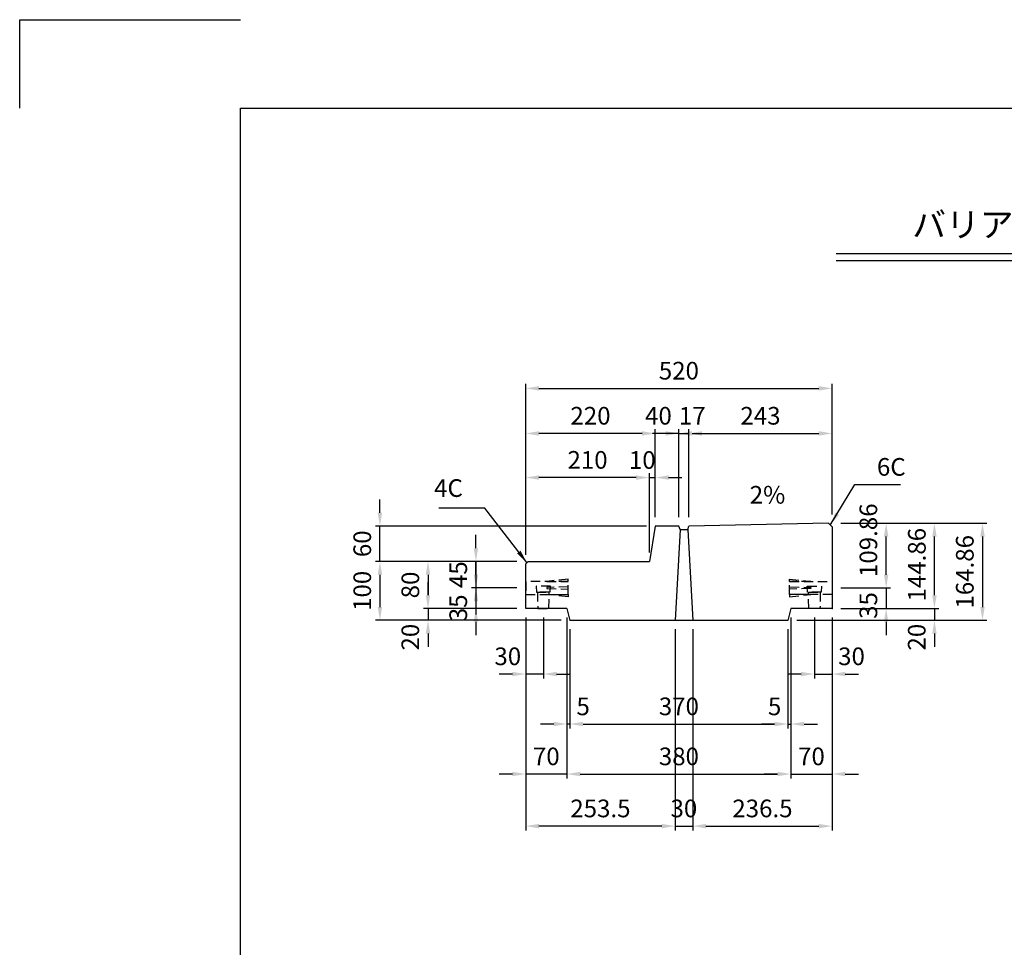
# Model space of a CAD drawing. Extents: x 0 to 4455, y 0 to 3150.
# Drawn here: x 0 to 1671, y 1575 to 3150 of the extents above; entities that cross this region are included whole.
import ezdxf
from ezdxf.enums import TextEntityAlignment as Align

# ---------------------------------------------------------------- set-up
doc = ezdxf.new("R2010")
doc.units = 0
doc.header["$LTSCALE"] = 0.5
doc.linetypes.add('HIDDEN2', pattern=[4.7625, 3.175, -1.5875])
doc.layers.get('0').update_dxf_attribs({"linetype": 'CONTINUOUS'})
doc.layers.get('DEFPOINTS').update_dxf_attribs({"linetype": 'CONTINUOUS'})
for name, color, linetype in [('OBJECT', 1, 'CONTINUOUS'), ('寸法引出', 2, 'CONTINUOUS'), ('枠', 3, 'CONTINUOUS')]:
    doc.layers.add(name, color=color, linetype=linetype)
doc.styles.add('SANWA', font='MSMINCHO.TTF')
doc.dimstyles.new('SANWA', dxfattribs={"dimtxt": 2.5, "dimasz": 2.5, "dimexe": 1, "dimexo": 1, "dimgap": 0, "dimtad": 1, "dimdec": 4, "dimdsep": 46, "dimtxsty": 'SANWA', "dimcen": 0, "dimclrd": 2, "dimclre": 2, "dimclrt": 2, "dimadec": 0, "dimazin": 0, "dimtfac": 1, "dimtdec": 4, "dimtix": 1, "dimtmove": 0, "dimatfit": 3, "dimfxl": 1, "dimtolj": 1, "dimtzin": 0, "dimarcsym": 0})

# ---------------------------------------------------------------- blocks, each defined once
blk = doc.blocks.new('*D23')
at = {"layer": 'DEFPOINTS', "color": 0, "ltscale": 15}
for p in [(933.8, 2130.2), (1303.8, 2130.2), (1303.8, 1954.1)]:
    blk.add_point(p, dxfattribs=at)
at = {"layer": '寸法引出', "lineweight": -2, "ltscale": 15}
for p, q in [((933.8, 2115.2), (933.8, 1946.6)), ((1303.8, 2115.2), (1303.8, 1946.6)), ((956.3, 1954.1), (1281.3, 1954.1))]:
    blk.add_line(p, q, dxfattribs=at)
at = {"layer": '寸法引出', "ltscale": 15}
for points in [[(956.3, 1957.9), (956.3, 1950.4), (933.8, 1954.1)], [(1281.3, 1957.9), (1281.3, 1950.4), (1303.8, 1954.1)]]:
    blk.add_solid(points, dxfattribs=at)
at = {"layer": '寸法引出', "ltscale": 15, "insert": (1118.8, 1984.1), "char_height": 30, "attachment_point": 5, "style": 'SANWA'}
blk.add_mtext('\\A1;370', dxfattribs=at)
blk = doc.blocks.new('*D24')
at = {"layer": 'DEFPOINTS', "color": 0, "ltscale": 15}
for p in [(928.8, 2150.2), (933.8, 2130.2), (928.8, 1954.1)]:
    blk.add_point(p, dxfattribs=at)
at = {"layer": '寸法引出', "lineweight": -2, "ltscale": 15}
for p, q in [((928.8, 2135.2), (928.8, 1946.6)), ((933.8, 2115.2), (933.8, 1946.6)), ((906.3, 1954.1), (883.8, 1954.1)), ((933.8, 1954.1), (928.8, 1954.1)), ((956.3, 1954.1), (978.8, 1954.1))]:
    blk.add_line(p, q, dxfattribs=at)
at = {"layer": '寸法引出', "ltscale": 15}
for points in [[(906.3, 1957.9), (906.3, 1950.4), (928.8, 1954.1)], [(956.3, 1957.9), (956.3, 1950.4), (933.8, 1954.1)]]:
    blk.add_solid(points, dxfattribs=at)
at = {"layer": '寸法引出', "ltscale": 15, "insert": (956.3, 1984.1), "char_height": 30, "attachment_point": 5, "style": 'SANWA'}
blk.add_mtext('\\A1;5', dxfattribs=at)
blk = doc.blocks.new('*D25')
at = {"layer": 'DEFPOINTS', "color": 0, "ltscale": 15}
for p in [(858.8, 2150.2), (888.8, 2150.2), (858.8, 2039)]:
    blk.add_point(p, dxfattribs=at)
at = {"layer": '寸法引出', "lineweight": -2, "ltscale": 15}
for p, q in [((858.8, 2135.2), (858.8, 2031.5)), ((888.8, 2135.2), (888.8, 2031.5)), ((836.3, 2039), (813.8, 2039)), ((888.8, 2039), (858.8, 2039)), ((911.3, 2039), (933.8, 2039))]:
    blk.add_line(p, q, dxfattribs=at)
at = {"layer": '寸法引出', "ltscale": 15}
for points in [[(836.3, 2042.7), (836.3, 2035.2), (858.8, 2039)], [(911.3, 2042.7), (911.3, 2035.2), (888.8, 2039)]]:
    blk.add_solid(points, dxfattribs=at)
at = {"layer": '寸法引出', "ltscale": 15, "insert": (828.4, 2069.1), "char_height": 30, "attachment_point": 5, "style": 'SANWA'}
blk.add_mtext('\\A1;30', dxfattribs=at)
blk = doc.blocks.new('*D26')
at = {"layer": 'DEFPOINTS', "color": 0, "ltscale": 15}
for p in [(1308.8, 2150.2), (1303.8, 2130.2), (1308.8, 1954.1)]:
    blk.add_point(p, dxfattribs=at)
at = {"layer": '寸法引出', "lineweight": -2, "ltscale": 15}
for p, q in [((1308.8, 2135.2), (1308.8, 1946.6)), ((1303.8, 2115.2), (1303.8, 1946.6)), ((1281.3, 1954.1), (1258.8, 1954.1)), ((1303.8, 1954.1), (1308.8, 1954.1)), ((1331.3, 1954.1), (1353.8, 1954.1))]:
    blk.add_line(p, q, dxfattribs=at)
at = {"layer": '寸法引出', "ltscale": 15}
for points in [[(1281.3, 1957.9), (1281.3, 1950.4), (1303.8, 1954.1)], [(1331.3, 1957.9), (1331.3, 1950.4), (1308.8, 1954.1)]]:
    blk.add_solid(points, dxfattribs=at)
at = {"layer": '寸法引出', "ltscale": 15, "insert": (1281.3, 1984.1), "char_height": 30, "attachment_point": 5, "style": 'SANWA'}
blk.add_mtext('\\A1;5', dxfattribs=at)
blk = doc.blocks.new('*D27')
at = {"layer": 'DEFPOINTS', "color": 0, "ltscale": 15}
for p in [(1348.8, 2150.2), (1378.8, 2150.2), (1378.8, 2039)]:
    blk.add_point(p, dxfattribs=at)
at = {"layer": '寸法引出', "lineweight": -2, "ltscale": 15}
for p, q in [((1348.8, 2135.2), (1348.8, 2031.5)), ((1378.8, 2135.2), (1378.8, 2031.5)), ((1326.3, 2039), (1303.8, 2039)), ((1348.8, 2039), (1378.8, 2039)), ((1401.3, 2039), (1423.8, 2039))]:
    blk.add_line(p, q, dxfattribs=at)
at = {"layer": '寸法引出', "ltscale": 15}
for points in [[(1326.3, 2042.7), (1326.3, 2035.2), (1348.8, 2039)], [(1401.3, 2042.7), (1401.3, 2035.2), (1378.8, 2039)]]:
    blk.add_solid(points, dxfattribs=at)
at = {"layer": '寸法引出', "ltscale": 15, "insert": (1411.8, 2069.1), "char_height": 30, "attachment_point": 5, "style": 'SANWA'}
blk.add_mtext('\\A1;30', dxfattribs=at)
blk = doc.blocks.new('*D28')
at = {"layer": 'DEFPOINTS', "color": 0, "ltscale": 15}
for p in [(928.8, 2150.2), (1308.8, 2150.2), (1308.8, 1869.2)]:
    blk.add_point(p, dxfattribs=at)
at = {"layer": '寸法引出', "lineweight": -2, "ltscale": 15}
for p, q in [((928.8, 2135.2), (928.8, 1861.7)), ((1308.8, 2135.2), (1308.8, 1861.7)), ((951.3, 1869.2), (1286.3, 1869.2))]:
    blk.add_line(p, q, dxfattribs=at)
at = {"layer": '寸法引出', "ltscale": 15}
for points in [[(951.3, 1873), (951.3, 1865.5), (928.8, 1869.2)], [(1286.3, 1873), (1286.3, 1865.5), (1308.8, 1869.2)]]:
    blk.add_solid(points, dxfattribs=at)
at = {"layer": '寸法引出', "ltscale": 15, "insert": (1118.8, 1899.2), "char_height": 30, "attachment_point": 5, "style": 'SANWA'}
blk.add_mtext('\\A1;380', dxfattribs=at)
blk = doc.blocks.new('*D29')
at = {"layer": 'DEFPOINTS', "color": 0, "ltscale": 15}
for p in [(1308.8, 2150.2), (1378.8, 2150.2), (1378.8, 1869.2)]:
    blk.add_point(p, dxfattribs=at)
at = {"layer": '寸法引出', "lineweight": -2, "ltscale": 15}
for p, q in [((1308.8, 2135.2), (1308.8, 1861.7)), ((1378.8, 2135.2), (1378.8, 1861.7)), ((1286.3, 1869.2), (1263.8, 1869.2)), ((1308.8, 1869.2), (1378.8, 1869.2)), ((1401.3, 1869.2), (1423.8, 1869.2))]:
    blk.add_line(p, q, dxfattribs=at)
at = {"layer": '寸法引出', "ltscale": 15}
for points in [[(1286.3, 1873), (1286.3, 1865.5), (1308.8, 1869.2)], [(1401.3, 1873), (1401.3, 1865.5), (1378.8, 1869.2)]]:
    blk.add_solid(points, dxfattribs=at)
at = {"layer": '寸法引出', "ltscale": 15, "insert": (1343.8, 1899.2), "char_height": 30, "attachment_point": 5, "style": 'SANWA'}
blk.add_mtext('\\A1;70', dxfattribs=at)
blk = doc.blocks.new('*D30')
at = {"layer": 'DEFPOINTS', "color": 0, "ltscale": 15}
for p in [(858.8, 2150.2), (928.8, 2150.2), (858.8, 1869.2)]:
    blk.add_point(p, dxfattribs=at)
at = {"layer": '寸法引出', "lineweight": -2, "ltscale": 15}
for p, q in [((858.8, 2135.2), (858.8, 1861.7)), ((928.8, 2135.2), (928.8, 1861.7)), ((836.3, 1869.2), (813.8, 1869.2)), ((928.8, 1869.2), (858.8, 1869.2)), ((951.3, 1869.2), (973.8, 1869.2))]:
    blk.add_line(p, q, dxfattribs=at)
at = {"layer": '寸法引出', "ltscale": 15}
for points in [[(836.3, 1873), (836.3, 1865.5), (858.8, 1869.2)], [(951.3, 1873), (951.3, 1865.5), (928.8, 1869.2)]]:
    blk.add_solid(points, dxfattribs=at)
at = {"layer": '寸法引出', "ltscale": 15, "insert": (893.8, 1899.2), "char_height": 30, "attachment_point": 5, "style": 'SANWA'}
blk.add_mtext('\\A1;70', dxfattribs=at)
blk = doc.blocks.new('*D31')
at = {"layer": 'DEFPOINTS', "color": 0, "ltscale": 15}
for p in [(1112.3, 2130.2), (1142.3, 2130.2), (1142.3, 1780.8)]:
    blk.add_point(p, dxfattribs=at)
at = {"layer": '寸法引出', "lineweight": -2, "ltscale": 15}
for p, q in [((1112.3, 2115.2), (1112.3, 1773.3)), ((1142.3, 2115.2), (1142.3, 1773.3)), ((1089.8, 1780.8), (1067.3, 1780.8)), ((1112.3, 1780.8), (1142.3, 1780.8)), ((1164.8, 1780.8), (1187.3, 1780.8))]:
    blk.add_line(p, q, dxfattribs=at)
at = {"layer": '寸法引出', "ltscale": 15}
for points in [[(1089.8, 1784.5), (1089.8, 1777), (1112.3, 1780.8)], [(1164.8, 1784.5), (1164.8, 1777), (1142.3, 1780.8)]]:
    blk.add_solid(points, dxfattribs=at)
at = {"layer": '寸法引出', "ltscale": 15, "insert": (1127.3, 1810.8), "char_height": 30, "attachment_point": 5, "style": 'SANWA'}
blk.add_mtext('\\A1;30', dxfattribs=at)
blk = doc.blocks.new('*D32')
at = {"layer": 'DEFPOINTS', "color": 0, "ltscale": 15}
for p in [(1378.8, 2150.2), (1142.3, 2130.2), (1378.8, 1780.8)]:
    blk.add_point(p, dxfattribs=at)
at = {"layer": '寸法引出', "lineweight": -2, "ltscale": 15}
for p, q in [((1378.8, 2135.2), (1378.8, 1773.3)), ((1142.3, 2115.2), (1142.3, 1773.3)), ((1164.8, 1780.8), (1356.3, 1780.8))]:
    blk.add_line(p, q, dxfattribs=at)
at = {"layer": '寸法引出', "ltscale": 15}
for points in [[(1164.8, 1784.5), (1164.8, 1777), (1142.3, 1780.8)], [(1356.3, 1784.5), (1356.3, 1777), (1378.8, 1780.8)]]:
    blk.add_solid(points, dxfattribs=at)
at = {"layer": '寸法引出', "ltscale": 15, "insert": (1260.6, 1810.8), "char_height": 30, "attachment_point": 5, "style": 'SANWA'}
blk.add_mtext('\\A1;236.5', dxfattribs=at)
blk = doc.blocks.new('*D33')
at = {"layer": 'DEFPOINTS', "color": 0, "ltscale": 15}
for p in [(858.8, 2150.2), (1112.3, 2130.2), (858.8, 1780.8)]:
    blk.add_point(p, dxfattribs=at)
at = {"layer": '寸法引出', "lineweight": -2, "ltscale": 15}
for p, q in [((858.8, 2135.2), (858.8, 1773.3)), ((1112.3, 2115.2), (1112.3, 1773.3)), ((1089.8, 1780.8), (881.3, 1780.8))]:
    blk.add_line(p, q, dxfattribs=at)
at = {"layer": '寸法引出', "ltscale": 15}
for points in [[(881.3, 1784.5), (881.3, 1777), (858.8, 1780.8)], [(1089.8, 1784.5), (1089.8, 1777), (1112.3, 1780.8)]]:
    blk.add_solid(points, dxfattribs=at)
at = {"layer": '寸法引出', "ltscale": 15, "insert": (985.6, 1810.8), "char_height": 30, "attachment_point": 5, "style": 'SANWA'}
blk.add_mtext('\\A1;253.5', dxfattribs=at)
blk = doc.blocks.new('*D34')
at = {"layer": 'DEFPOINTS', "color": 0, "ltscale": 15}
for p in [(858.8, 2230.2), (774.3, 2185.2), (858.8, 2185.2)]:
    blk.add_point(p, dxfattribs=at)
at = {"layer": '寸法引出', "lineweight": -2, "ltscale": 15}
for p, q in [((774.3, 2252.7), (774.3, 2275.2)), ((843.8, 2230.2), (766.8, 2230.2)), ((774.3, 2230.2), (774.3, 2185.2)), ((843.8, 2185.2), (766.8, 2185.2)), ((774.3, 2162.7), (774.3, 2140.2))]:
    blk.add_line(p, q, dxfattribs=at)
at = {"layer": '寸法引出', "ltscale": 15}
for points in [[(770.6, 2252.7), (778.1, 2252.7), (774.3, 2230.2)], [(770.6, 2162.7), (778.1, 2162.7), (774.3, 2185.2)]]:
    blk.add_solid(points, dxfattribs=at)
at = {"layer": '寸法引出', "ltscale": 15, "insert": (744.3, 2207.7), "char_height": 30, "attachment_point": 5, "rotation": 90, "style": 'SANWA'}
blk.add_mtext('\\A1;45', dxfattribs=at)
blk = doc.blocks.new('*D35')
at = {"layer": 'DEFPOINTS', "color": 0, "ltscale": 15}
for p in [(858.8, 2185.2), (774.3, 2150.2), (858.8, 2150.2)]:
    blk.add_point(p, dxfattribs=at)
at = {"layer": '寸法引出', "lineweight": -2, "ltscale": 15}
for p, q in [((774.3, 2207.7), (774.3, 2230.2)), ((843.8, 2185.2), (766.8, 2185.2)), ((774.3, 2185.2), (774.3, 2150.2)), ((843.8, 2150.2), (766.8, 2150.2)), ((774.3, 2127.7), (774.3, 2105.2))]:
    blk.add_line(p, q, dxfattribs=at)
at = {"layer": '寸法引出', "ltscale": 15}
for points in [[(770.6, 2207.7), (778.1, 2207.7), (774.3, 2185.2)], [(770.6, 2127.7), (778.1, 2127.7), (774.3, 2150.2)]]:
    blk.add_solid(points, dxfattribs=at)
at = {"layer": '寸法引出', "ltscale": 15, "insert": (744.3, 2151.4), "char_height": 30, "attachment_point": 5, "rotation": 90, "style": 'SANWA'}
blk.add_mtext('\\A1;35', dxfattribs=at)
blk = doc.blocks.new('*D36')
at = {"layer": 'DEFPOINTS', "color": 0, "ltscale": 15}
for p in [(858.8, 2230.2), (693, 2150.2), (858.8, 2150.2)]:
    blk.add_point(p, dxfattribs=at)
at = {"layer": '寸法引出', "lineweight": -2, "ltscale": 15}
for p, q in [((843.8, 2230.2), (685.5, 2230.2)), ((693, 2207.7), (693, 2172.7)), ((843.8, 2150.2), (685.5, 2150.2))]:
    blk.add_line(p, q, dxfattribs=at)
at = {"layer": '寸法引出', "ltscale": 15}
for points in [[(689.2, 2207.7), (696.7, 2207.7), (693, 2230.2)], [(689.2, 2172.7), (696.7, 2172.7), (693, 2150.2)]]:
    blk.add_solid(points, dxfattribs=at)
at = {"layer": '寸法引出', "ltscale": 15, "insert": (663, 2190.2), "char_height": 30, "attachment_point": 5, "rotation": 90, "style": 'SANWA'}
blk.add_mtext('\\A1;80', dxfattribs=at)
blk = doc.blocks.new('*D37')
at = {"layer": 'DEFPOINTS', "color": 0, "ltscale": 15}
for p in [(858.8, 2150.2), (693, 2130.2), (933.8, 2130.2)]:
    blk.add_point(p, dxfattribs=at)
at = {"layer": '寸法引出', "lineweight": -2, "ltscale": 15}
for p, q in [((693, 2172.7), (693, 2195.2)), ((843.8, 2150.2), (685.5, 2150.2)), ((693, 2150.2), (693, 2130.2)), ((918.8, 2130.2), (685.5, 2130.2)), ((693, 2107.7), (693, 2085.2))]:
    blk.add_line(p, q, dxfattribs=at)
at = {"layer": '寸法引出', "ltscale": 15}
for points in [[(689.2, 2172.7), (696.7, 2172.7), (693, 2150.2)], [(689.2, 2107.7), (696.7, 2107.7), (693, 2130.2)]]:
    blk.add_solid(points, dxfattribs=at)
at = {"layer": '寸法引出', "ltscale": 15, "insert": (663, 2101.6), "char_height": 30, "attachment_point": 5, "rotation": 90, "style": 'SANWA'}
blk.add_mtext('\\A1;20', dxfattribs=at)
blk = doc.blocks.new('*D38')
at = {"layer": 'DEFPOINTS', "color": 0, "ltscale": 15}
for p in [(858.8, 2230.2), (611.4, 2130.2), (933.8, 2130.2)]:
    blk.add_point(p, dxfattribs=at)
at = {"layer": '寸法引出', "lineweight": -2, "ltscale": 15}
for p, q in [((843.8, 2230.2), (603.9, 2230.2)), ((611.4, 2207.7), (611.4, 2152.7)), ((918.8, 2130.2), (603.9, 2130.2))]:
    blk.add_line(p, q, dxfattribs=at)
at = {"layer": '寸法引出', "ltscale": 15}
for points in [[(607.6, 2207.7), (615.1, 2207.7), (611.4, 2230.2)], [(607.6, 2152.7), (615.1, 2152.7), (611.4, 2130.2)]]:
    blk.add_solid(points, dxfattribs=at)
at = {"layer": '寸法引出', "ltscale": 15, "insert": (581.4, 2180.2), "char_height": 30, "attachment_point": 5, "rotation": 90, "style": 'SANWA'}
blk.add_mtext('\\A1;100', dxfattribs=at)
blk = doc.blocks.new('*D106')
at = {"layer": 'DEFPOINTS', "color": 0, "ltscale": 15}
for p in [(1378.8, 2150.2), (1303.8, 2130.2), (1552.5, 2130.2)]:
    blk.add_point(p, dxfattribs=at)
at = {"layer": '寸法引出', "lineweight": -2, "ltscale": 15}
for p, q in [((1552.5, 2172.7), (1552.5, 2195.2)), ((1393.8, 2150.2), (1560, 2150.2)), ((1552.5, 2150.2), (1552.5, 2130.2)), ((1318.8, 2130.2), (1560, 2130.2)), ((1552.5, 2107.7), (1552.5, 2085.2))]:
    blk.add_line(p, q, dxfattribs=at)
at = {"layer": '寸法引出', "ltscale": 15}
for points in [[(1548.8, 2172.7), (1556.3, 2172.7), (1552.5, 2150.2)], [(1548.8, 2107.7), (1556.3, 2107.7), (1552.5, 2130.2)]]:
    blk.add_solid(points, dxfattribs=at)
at = {"layer": '寸法引出', "ltscale": 15, "insert": (1522.5, 2101.6), "char_height": 30, "attachment_point": 5, "rotation": 90, "style": 'SANWA'}
blk.add_mtext('\\A1;20', dxfattribs=at)
blk = doc.blocks.new('*D107')
at = {"layer": 'DEFPOINTS', "color": 0, "ltscale": 15}
for p in [(1378.8, 2295), (1303.8, 2130.2), (1634.1, 2130.2)]:
    blk.add_point(p, dxfattribs=at)
at = {"layer": '寸法引出', "lineweight": -2, "ltscale": 15}
for p, q in [((1393.8, 2295), (1641.6, 2295)), ((1634.1, 2272.5), (1634.1, 2152.7)), ((1318.8, 2130.2), (1641.6, 2130.2))]:
    blk.add_line(p, q, dxfattribs=at)
at = {"layer": '寸法引出', "ltscale": 15}
for points in [[(1630.4, 2272.5), (1637.9, 2272.5), (1634.1, 2295)], [(1630.4, 2152.7), (1637.9, 2152.7), (1634.1, 2130.2)]]:
    blk.add_solid(points, dxfattribs=at)
at = {"layer": '寸法引出', "ltscale": 15, "insert": (1604.1, 2212.6), "char_height": 30, "attachment_point": 5, "rotation": 90, "style": 'SANWA'}
blk.add_mtext('\\A1;164.86', dxfattribs=at)
blk = doc.blocks.new('*D105')
at = {"layer": 'DEFPOINTS', "color": 0, "ltscale": 15}
for p in [(1378.8, 2185.2), (1378.8, 2150.2), (1470.6, 2150.2)]:
    blk.add_point(p, dxfattribs=at)
at = {"layer": '寸法引出', "lineweight": -2, "ltscale": 15}
for p, q in [((1470.6, 2207.7), (1470.6, 2230.2)), ((1393.8, 2185.2), (1478.1, 2185.2)), ((1470.6, 2185.2), (1470.6, 2150.2)), ((1393.8, 2150.2), (1478.1, 2150.2)), ((1470.6, 2127.7), (1470.6, 2105.2))]:
    blk.add_line(p, q, dxfattribs=at)
at = {"layer": '寸法引出', "ltscale": 15}
for points in [[(1466.8, 2207.7), (1474.3, 2207.7), (1470.6, 2185.2)], [(1466.8, 2127.7), (1474.3, 2127.7), (1470.6, 2150.2)]]:
    blk.add_solid(points, dxfattribs=at)
at = {"layer": '寸法引出', "ltscale": 15, "insert": (1440.4, 2155.3), "char_height": 30, "attachment_point": 5, "rotation": 90, "style": 'SANWA'}
blk.add_mtext('\\A1;35', dxfattribs=at)
blk = doc.blocks.new('*D140')
at = {"layer": 'DEFPOINTS', "color": 0, "ltscale": 15}
for p in [(1378.8, 2295), (1552.5, 2295), (1378.8, 2150.2)]:
    blk.add_point(p, dxfattribs=at)
at = {"layer": '寸法引出', "lineweight": -2, "ltscale": 15}
for p, q in [((1393.8, 2295), (1560, 2295)), ((1552.5, 2172.7), (1552.5, 2272.5)), ((1393.8, 2150.2), (1560, 2150.2))]:
    blk.add_line(p, q, dxfattribs=at)
at = {"layer": '寸法引出', "ltscale": 15}
for points in [[(1548.8, 2272.5), (1556.3, 2272.5), (1552.5, 2295)], [(1548.8, 2172.7), (1556.3, 2172.7), (1552.5, 2150.2)]]:
    blk.add_solid(points, dxfattribs=at)
at = {"layer": '寸法引出', "ltscale": 15, "insert": (1522.7, 2224.6), "char_height": 30, "attachment_point": 5, "rotation": 90, "style": 'SANWA'}
blk.add_mtext('\\A1;144.86', dxfattribs=at)
blk = doc.blocks.new('*D141')
at = {"layer": 'DEFPOINTS', "color": 0, "ltscale": 15}
for p in [(1378.8, 2295), (1470.6, 2295), (1378.8, 2185.2)]:
    blk.add_point(p, dxfattribs=at)
at = {"layer": '寸法引出', "lineweight": -2, "ltscale": 15}
for p, q in [((1393.8, 2295), (1478.1, 2295)), ((1470.6, 2207.7), (1470.6, 2272.5)), ((1393.8, 2185.2), (1478.1, 2185.2))]:
    blk.add_line(p, q, dxfattribs=at)
at = {"layer": '寸法引出', "ltscale": 15}
for points in [[(1466.8, 2272.5), (1474.3, 2272.5), (1470.6, 2295)], [(1466.8, 2207.7), (1474.3, 2207.7), (1470.6, 2185.2)]]:
    blk.add_solid(points, dxfattribs=at)
at = {"layer": '寸法引出', "ltscale": 15, "insert": (1440.4, 2266.2), "char_height": 30, "attachment_point": 5, "rotation": 90, "style": 'SANWA'}
blk.add_mtext('\\A1;109.86', dxfattribs=at)
blk = doc.blocks.new('*D142')
at = {"layer": 'DEFPOINTS', "color": 0, "ltscale": 15}
for p in [(611.4, 2290.2), (1078.8, 2290.2), (858.8, 2230.2)]:
    blk.add_point(p, dxfattribs=at)
at = {"layer": '寸法引出', "lineweight": -2, "ltscale": 15}
for p, q in [((611.4, 2312.7), (611.4, 2335.2)), ((1063.8, 2290.2), (603.9, 2290.2)), ((611.4, 2230.2), (611.4, 2290.2)), ((843.8, 2230.2), (603.9, 2230.2)), ((611.4, 2207.7), (611.4, 2185.2))]:
    blk.add_line(p, q, dxfattribs=at)
at = {"layer": '寸法引出', "ltscale": 15}
for points in [[(607.6, 2312.7), (615.1, 2312.7), (611.4, 2290.2)], [(607.6, 2207.7), (615.1, 2207.7), (611.4, 2230.2)]]:
    blk.add_solid(points, dxfattribs=at)
at = {"layer": '寸法引出', "ltscale": 15, "insert": (581.4, 2260.2), "char_height": 30, "attachment_point": 5, "rotation": 90, "style": 'SANWA'}
blk.add_mtext('\\A1;60', dxfattribs=at)
blk = doc.blocks.new('*D143')
at = {"layer": 'DEFPOINTS', "color": 0, "ltscale": 15}
for p in [(1078.8, 2372.6), (1078.8, 2290.2), (1068.8, 2230.2)]:
    blk.add_point(p, dxfattribs=at)
at = {"layer": '寸法引出', "lineweight": -2, "ltscale": 15}
for p, q in [((1068.8, 2245.2), (1068.8, 2380.1)), ((1078.8, 2305.2), (1078.8, 2380.1)), ((1046.3, 2372.6), (1023.8, 2372.6)), ((1068.8, 2372.6), (1078.8, 2372.6)), ((1101.3, 2372.6), (1123.8, 2372.6))]:
    blk.add_line(p, q, dxfattribs=at)
at = {"layer": '寸法引出', "ltscale": 15}
for points in [[(1046.3, 2376.3), (1046.3, 2368.8), (1068.8, 2372.6)], [(1101.3, 2376.3), (1101.3, 2368.8), (1078.8, 2372.6)]]:
    blk.add_solid(points, dxfattribs=at)
at = {"layer": '寸法引出', "ltscale": 15, "insert": (1056.7, 2402.4), "char_height": 30, "attachment_point": 5, "style": 'SANWA'}
blk.add_mtext('\\A1;10', dxfattribs=at)
blk = doc.blocks.new('*D144')
at = {"layer": 'DEFPOINTS', "color": 0, "ltscale": 15}
for p in [(858.8, 2372.6), (858.8, 2226.2), (1068.8, 2230.2)]:
    blk.add_point(p, dxfattribs=at)
at = {"layer": '寸法引出', "lineweight": -2, "ltscale": 15}
for p, q in [((858.8, 2241.2), (858.8, 2380.1)), ((1068.8, 2245.2), (1068.8, 2380.1)), ((1046.3, 2372.6), (881.3, 2372.6))]:
    blk.add_line(p, q, dxfattribs=at)
at = {"layer": '寸法引出', "ltscale": 15}
for points in [[(881.3, 2376.3), (881.3, 2368.8), (858.8, 2372.6)], [(1046.3, 2376.3), (1046.3, 2368.8), (1068.8, 2372.6)]]:
    blk.add_solid(points, dxfattribs=at)
at = {"layer": '寸法引出', "ltscale": 15, "insert": (963.8, 2402.6), "char_height": 30, "attachment_point": 5, "style": 'SANWA'}
blk.add_mtext('\\A1;210', dxfattribs=at)
blk = doc.blocks.new('*D145')
at = {"layer": 'DEFPOINTS', "color": 0, "ltscale": 15}
for p in [(1135.8, 2447.5), (1118.8, 2290.2), (1135.8, 2290.2)]:
    blk.add_point(p, dxfattribs=at)
at = {"layer": '寸法引出', "lineweight": -2, "ltscale": 15}
for p, q in [((1096.3, 2447.5), (1073.8, 2447.5)), ((1118.8, 2305.2), (1118.8, 2455)), ((1118.8, 2447.5), (1135.8, 2447.5)), ((1135.8, 2305.2), (1135.8, 2455)), ((1158.3, 2447.5), (1180.8, 2447.5))]:
    blk.add_line(p, q, dxfattribs=at)
at = {"layer": '寸法引出', "ltscale": 15}
for points in [[(1096.3, 2451.3), (1096.3, 2443.8), (1118.8, 2447.5)], [(1158.3, 2451.3), (1158.3, 2443.8), (1135.8, 2447.5)]]:
    blk.add_solid(points, dxfattribs=at)
at = {"layer": '寸法引出', "ltscale": 15, "insert": (1141.5, 2477.5), "char_height": 30, "attachment_point": 5, "style": 'SANWA'}
blk.add_mtext('\\A1;17', dxfattribs=at)
blk = doc.blocks.new('*D146')
at = {"layer": 'DEFPOINTS', "color": 0, "ltscale": 15}
for p in [(1378.8, 2447.5), (1135.8, 2290.2), (1378.8, 2295)]:
    blk.add_point(p, dxfattribs=at)
at = {"layer": '寸法引出', "lineweight": -2, "ltscale": 15}
for p, q in [((1135.8, 2305.2), (1135.8, 2455)), ((1158.3, 2447.5), (1356.3, 2447.5)), ((1378.8, 2310), (1378.8, 2455))]:
    blk.add_line(p, q, dxfattribs=at)
at = {"layer": '寸法引出', "ltscale": 15}
for points in [[(1158.3, 2451.3), (1158.3, 2443.8), (1135.8, 2447.5)], [(1356.3, 2451.3), (1356.3, 2443.8), (1378.8, 2447.5)]]:
    blk.add_solid(points, dxfattribs=at)
at = {"layer": '寸法引出', "ltscale": 15, "insert": (1257.3, 2477.5), "char_height": 30, "attachment_point": 5, "style": 'SANWA'}
blk.add_mtext('\\A1;243', dxfattribs=at)
blk = doc.blocks.new('*D147')
at = {"layer": 'DEFPOINTS', "color": 0, "ltscale": 15}
for p in [(1078.8, 2447.5), (1078.8, 2290.2), (1118.8, 2290.2)]:
    blk.add_point(p, dxfattribs=at)
at = {"layer": '寸法引出', "lineweight": -2, "ltscale": 15}
for p, q in [((1056.3, 2447.5), (1033.8, 2447.5)), ((1078.8, 2305.2), (1078.8, 2455)), ((1118.8, 2447.5), (1078.8, 2447.5)), ((1118.8, 2305.2), (1118.8, 2455)), ((1141.3, 2447.5), (1163.8, 2447.5))]:
    blk.add_line(p, q, dxfattribs=at)
at = {"layer": '寸法引出', "ltscale": 15}
for points in [[(1056.3, 2451.3), (1056.3, 2443.8), (1078.8, 2447.5)], [(1141.3, 2451.3), (1141.3, 2443.8), (1118.8, 2447.5)]]:
    blk.add_solid(points, dxfattribs=at)
at = {"layer": '寸法引出', "ltscale": 15, "insert": (1084.1, 2477.5), "char_height": 30, "attachment_point": 5, "style": 'SANWA'}
blk.add_mtext('\\A1;40', dxfattribs=at)
blk = doc.blocks.new('*D148')
at = {"layer": 'DEFPOINTS', "color": 0, "ltscale": 15}
for p in [(858.8, 2447.5), (1078.8, 2290.2), (858.8, 2226.2)]:
    blk.add_point(p, dxfattribs=at)
at = {"layer": '寸法引出', "lineweight": -2, "ltscale": 15}
for p, q in [((858.8, 2241.2), (858.8, 2455)), ((1056.3, 2447.5), (881.3, 2447.5)), ((1078.8, 2305.2), (1078.8, 2455))]:
    blk.add_line(p, q, dxfattribs=at)
at = {"layer": '寸法引出', "ltscale": 15}
for points in [[(881.3, 2451.3), (881.3, 2443.8), (858.8, 2447.5)], [(1056.3, 2451.3), (1056.3, 2443.8), (1078.8, 2447.5)]]:
    blk.add_solid(points, dxfattribs=at)
at = {"layer": '寸法引出', "ltscale": 15, "insert": (968.8, 2477.5), "char_height": 30, "attachment_point": 5, "style": 'SANWA'}
blk.add_mtext('\\A1;220', dxfattribs=at)
blk = doc.blocks.new('*D149')
at = {"layer": 'DEFPOINTS', "color": 0, "ltscale": 15}
for p in [(1378.8, 2524), (1378.8, 2295), (858.8, 2226.2)]:
    blk.add_point(p, dxfattribs=at)
at = {"layer": '寸法引出', "lineweight": -2, "ltscale": 15}
for p, q in [((858.8, 2241.2), (858.8, 2531.5)), ((881.3, 2524), (1356.3, 2524)), ((1378.8, 2310), (1378.8, 2531.5))]:
    blk.add_line(p, q, dxfattribs=at)
at = {"layer": '寸法引出', "ltscale": 15}
for points in [[(881.3, 2527.8), (881.3, 2520.3), (858.8, 2524)], [(1356.3, 2527.8), (1356.3, 2520.3), (1378.8, 2524)]]:
    blk.add_solid(points, dxfattribs=at)
at = {"layer": '寸法引出', "ltscale": 15, "insert": (1118.8, 2554), "char_height": 30, "attachment_point": 5, "style": 'SANWA'}
blk.add_mtext('\\A1;520', dxfattribs=at)

msp = doc.modelspace()

# ---------------------------------------------------------------- linework, layer by layer
for p, q in [((0.00001, 3149.99999), (375.00001, 3149.99999)), ((0.00001, 2999.99999), (0.00001, 3149.99999)), ((1385.55449, 2752.95), (3324.99417, 2752.95)), ((1385.55449, 2740.95), (3324.99417, 2740.95)), ((1372.80907, 2294.90233), (1378.80787, 2289.02231)), ((1378.80787, 2289.02231), (1378.80787, 2150.16231)), ((858.80787, 2150.16231), (858.80787, 2226.16231)), ((928.80787, 2150.16231), (858.80787, 2150.16231)), ((1378.80787, 2150.16231), (1308.80787, 2150.16231)), ((1303.80787, 2130.16231), (933.80787, 2130.16231))]:
    msp.add_line(p, q)
at = {"ltscale": 20}
for p, q in [((1078.80787, 2290.16231), (1068.80787, 2230.16231)), ((1118.80787, 2290.16231), (1078.80787, 2290.16231)), ((1120.80787, 2284.16231), (1118.80787, 2290.16231)), ((1133.80787, 2284.16231), (1135.80787, 2290.16231)), ((1120.80787, 2284.16231), (1112.30787, 2130.16231)), ((1133.80787, 2284.16231), (1142.30787, 2130.16231)), ((862.80787, 2230.16231), (858.80787, 2226.16231)), ((862.80787, 2230.16231), (1068.80787, 2230.16231))]:
    msp.add_line(p, q, dxfattribs=at)
at = {"ltscale": 15}
for p, q in [((1372.80907, 2294.90233), (1135.80787, 2290.16231)), ((1120.80787, 2284.16231), (1133.80787, 2284.16231)), ((928.80787, 2150.16231), (933.80787, 2130.16231)), ((1308.80787, 2150.16231), (1303.80787, 2130.16231))]:
    msp.add_line(p, q, dxfattribs=at)
at = {"layer": 'DEFPOINTS', "color": 0, "linetype": 'ByBlock'}
for p in [(1378.80787, 2222.16231), (1378.80787, 2222.16231), (1378.80787, 2184.16231), (1378.80787, 2184.16231)]:
    msp.add_point(p, dxfattribs=at)
at = {"layer": 'OBJECT', "linetype": 'HIDDEN2', "ltscale": 10}
for points in [[(858.80787, 2174.16231), (930.80787, 2174.16231), (930.80787, 2196.16231), (858.80787, 2196.16231)], [(1378.80787, 2174.16231), (1306.80787, 2174.16231), (1306.80787, 2196.16231), (1378.80787, 2196.16231)], [(877.30787, 2178.16231), (900.30787, 2178.16231), (900.80787, 2188.16231), (876.80787, 2188.16231)], [(879.30787, 2150.16231), (898.30787, 2150.16231), (898.80787, 2178.16231), (878.80787, 2178.16231)], [(894.80787, 2184.16231), (930.80787, 2183.16231), (930.80787, 2187.16231), (894.80787, 2186.16231)], [(1342.80787, 2184.16231), (1306.80787, 2183.16231), (1306.80787, 2187.16231), (1342.80787, 2186.16231)], [(1360.30787, 2178.16231), (1337.30787, 2178.16231), (1336.80787, 2188.16231), (1360.80787, 2188.16231)], [(1358.30787, 2150.16231), (1339.30787, 2150.16231), (1338.80787, 2178.16231), (1358.80787, 2178.16231)]]:
    msp.add_lwpolyline(points, close=True, dxfattribs=at)
for points in [[(894.80787, 2196.16231), (930.80787, 2196.16231), (930.80787, 2200.16231), (894.80787, 2196.16231)], [(1342.80787, 2196.16231), (1306.80787, 2196.16231), (1306.80787, 2200.16231), (1342.80787, 2196.16231)], [(894.80787, 2174.16231), (930.80787, 2174.16231), (930.80787, 2170.16231), (894.80787, 2174.16231)], [(1342.80787, 2174.16231), (1306.80787, 2174.16231), (1306.80787, 2170.16231), (1342.80787, 2174.16231)]]:
    msp.add_lwpolyline(points, dxfattribs=at)
at = {"layer": '寸法引出'}
msp.add_point((1378.80787, 2150.16231), dxfattribs=at)
msp.add_point((1378.80787, 2150.16231), dxfattribs=at)
at = {"layer": '枠'}
for p, q in [((375.00001, 149.99999), (375.00001, 2999.99999)), ((375.00001, 2999.99999), (4305.00001, 2999.99999))]:
    msp.add_line(p, q, dxfattribs=at)

# ---------------------------------------------------------------- texts
at = {"style": 'SANWA'}
msp.add_text('バリアフリー側溝蓋  Ｌ型街渠Ⅱ型  ４００用', height=42, dxfattribs=at).set_placement((2084.89931, 2796.71899), align=Align.MIDDLE)
at = {"layer": '寸法引出', "ltscale": 15, "char_height": 30, "style": 'SANWA'}
for s, insert, attachment_point in [('\\A1;6C', (1454.90898, 2390.68996), 4), ('4C', (752.16327, 2350.86543), 6), ('2%', (1239.0473, 2339.42191), 4)]:
    msp.add_mtext(s, dxfattribs=dict(at, insert=insert, attachment_point=attachment_point))

# ---------------------------------------------------------------- dimensions: what is measured, and where the dimension line sits
at = {"layer": '寸法引出', "ltscale": 15}
for base, p1, p2, override, picture, middle in [((1378.80787, 2524.00617), (858.80787, 2226.16231), (1378.80787, 2295.02231), {"dimscale": 15, "dimtxt": 2, "dimasz": 1.5, "dimexe": 0.5, "dimgap": 1, "dimclrd": 256, "dimclre": 256, "dimclrt": 256}, '*D149', (1118.80787, 2554.00617)), ((858.80787, 2447.50897), (1078.80787, 2290.16231), (858.80787, 2226.16231), {"dimscale": 15, "dimtxt": 2, "dimasz": 1.5, "dimexe": 0.5, "dimgap": 1, "dimclrd": 256, "dimclre": 256, "dimclrt": 256, "dimtmove": 1}, '*D148', (968.80787, 2477.50897)), ((1378.80787, 2447.50897), (1135.80787, 2290.16231), (1378.80787, 2295.02231), {"dimscale": 15, "dimtxt": 2, "dimasz": 1.5, "dimexe": 0.5, "dimgap": 1, "dimclrd": 256, "dimclre": 256, "dimclrt": 256, "dimtmove": 1}, '*D146', (1257.30787, 2477.50897)), ((858.80787, 2372.59885), (1068.80787, 2230.16231), (858.80787, 2226.16231), {"dimscale": 15, "dimtxt": 2, "dimasz": 1.5, "dimexe": 0.5, "dimgap": 1, "dimclrd": 256, "dimclre": 256, "dimclrt": 256, "dimtmove": 1}, '*D144', (963.80787, 2402.59885)), ((858.80787, 1869.2475), (928.80787, 2150.16231), (858.80787, 2150.16231), {"dimscale": 15, "dimtxt": 2, "dimasz": 1.5, "dimexe": 0.5, "dimgap": 1, "dimclrd": 256, "dimclre": 256, "dimclrt": 256, "dimtmove": 1}, '*D30', (893.80787, 1899.2475)), ((858.80787, 1780.76557), (1112.30787, 2130.16231), (858.80787, 2150.16231), {"dimscale": 15, "dimtxt": 2, "dimasz": 1.5, "dimexe": 0.5, "dimgap": 1, "dimclrd": 256, "dimclre": 256, "dimclrt": 256, "dimtmove": 1}, '*D33', (985.55787, 1810.76557)), ((1308.80787, 1869.2475), (928.80787, 2150.16231), (1308.80787, 2150.16231), {"dimscale": 15, "dimtxt": 2, "dimasz": 1.5, "dimexe": 0.5, "dimgap": 1, "dimclrd": 256, "dimclre": 256, "dimclrt": 256}, '*D28', (1118.80787, 1899.2475)), ((1378.80787, 1780.76557), (1142.30787, 2130.16231), (1378.80787, 2150.16231), {"dimscale": 15, "dimtxt": 2, "dimasz": 1.5, "dimexe": 0.5, "dimgap": 1, "dimclrd": 256, "dimclre": 256, "dimclrt": 256, "dimtmove": 1}, '*D32', (1260.55787, 1810.76557)), ((1378.80787, 1869.2475), (1308.80787, 2150.16231), (1378.80787, 2150.16231), {"dimscale": 15, "dimtxt": 2, "dimasz": 1.5, "dimexe": 0.5, "dimgap": 1, "dimclrd": 256, "dimclre": 256, "dimclrt": 256, "dimtmove": 1}, '*D29', (1343.80787, 1899.2475)), ((1303.80787, 1954.11475), (933.80787, 2130.16231), (1303.80787, 2130.16231), {"dimscale": 15, "dimtxt": 2, "dimasz": 1.5, "dimexe": 0.5, "dimgap": 1, "dimclrd": 256, "dimclre": 256, "dimclrt": 256}, '*D23', (1118.80787, 1984.11475)), ((1142.30787, 1780.76557), (1112.30787, 2130.16231), (1142.30787, 2130.16231), {"dimscale": 15, "dimtxt": 2, "dimasz": 1.5, "dimexe": 0.5, "dimgap": 1, "dimclrd": 256, "dimclre": 256, "dimclrt": 256}, '*D31', (1127.30787, 1810.76557))]:
    dim = msp.add_linear_dim(base=base, p1=p1, p2=p2, dimstyle='SANWA', override=override, dxfattribs=at)
    dim.commit()
    dim.dimension.update_dxf_attribs({"geometry": picture, "text_midpoint": middle})
for base, p1, p2, picture, middle in [((1078.80787, 2447.50897), (1118.80787, 2290.16231), (1078.80787, 2290.16231), '*D147', (1084.09477, 2447.51796)), ((1135.80787, 2447.50897), (1118.80787, 2290.16231), (1135.80787, 2290.16231), '*D145', (1141.49546, 2447.51796)), ((1078.80787, 2372.59885), (1068.80787, 2230.16231), (1078.80787, 2290.16231), '*D143', (1056.70458, 2372.3913)), ((858.80787, 2038.982), (888.80787, 2150.16231), (858.80787, 2150.16231), '*D25', (828.4063, 2039.12678)), ((928.80787, 1954.11475), (933.80787, 2130.16231), (928.80787, 2150.16231), '*D24', (956.30787, 1954.11475)), ((1308.80787, 1954.11475), (1303.80787, 2130.16231), (1308.80787, 2150.16231), '*D26', (1281.30787, 1954.11475)), ((1378.80787, 2038.982), (1348.80787, 2150.16231), (1378.80787, 2150.16231), '*D27', (1411.76452, 2039.12678))]:
    dim = msp.add_linear_dim(base=base, p1=p1, p2=p2, dimstyle='SANWA', override={"dimscale": 15, "dimtxt": 2, "dimasz": 1.5, "dimexe": 0.5, "dimgap": 1, "dimclrd": 256, "dimclre": 256, "dimclrt": 256, "dimtmove": 1}, dxfattribs=at)
    dim.commit()
    dim.dimension.update_dxf_attribs({"geometry": picture, "text_midpoint": middle, "dimtype": 160})
for base, p1, p2, override, picture, middle in [((611.38314, 2290.16231), (858.80787, 2230.16231), (1078.80787, 2290.16231), {"dimscale": 15, "dimtxt": 2, "dimasz": 1.5, "dimexe": 0.5, "dimgap": 1, "dimclrd": 256, "dimclre": 256, "dimclrt": 256, "dimtmove": 1}, '*D142', (581.38314, 2260.16231)), ((1634.12262, 2130.16231), (1378.80787, 2295.02231), (1303.80787, 2130.16231), {"dimscale": 15, "dimtxt": 2, "dimasz": 1.5, "dimexe": 0.5, "dimgap": 1, "dimclrd": 256, "dimclre": 256, "dimclrt": 256}, '*D107', (1604.12262, 2212.59231)), ((774.31081, 2185.16231), (858.80787, 2230.16231), (858.80787, 2185.16231), {"dimscale": 15, "dimtxt": 2, "dimasz": 1.5, "dimexe": 0.5, "dimgap": 1, "dimclrd": 256, "dimclre": 256, "dimclrt": 256}, '*D34', (744.31081, 2207.66231)), ((611.38314, 2130.16231), (858.80787, 2230.16231), (933.80787, 2130.16231), {"dimscale": 15, "dimtxt": 2, "dimasz": 1.5, "dimexe": 0.5, "dimgap": 1, "dimclrd": 256, "dimclre": 256, "dimclrt": 256}, '*D38', (581.38314, 2180.16231)), ((692.98385, 2150.16231), (858.80787, 2230.16231), (858.80787, 2150.16231), {"dimscale": 15, "dimtxt": 2, "dimasz": 1.5, "dimexe": 0.5, "dimgap": 1, "dimclrd": 256, "dimclre": 256, "dimclrt": 256}, '*D36', (662.98385, 2190.16231))]:
    dim = msp.add_linear_dim(base=base, p1=p1, p2=p2, angle=90, dimstyle='SANWA', override=override, dxfattribs=at)
    dim.commit()
    dim.dimension.update_dxf_attribs({"geometry": picture, "text_midpoint": middle})
for base, p1, p2, picture, middle in [((1470.56484, 2295.02231), (1378.80787, 2185.16231), (1378.80787, 2295.02231), '*D141', (1470.39859, 2266.20676)), ((1552.52191, 2295.02231), (1378.80787, 2150.16231), (1378.80787, 2295.02231), '*D140', (1552.73206, 2224.63173)), ((774.31081, 2150.16231), (858.80787, 2185.16231), (858.80787, 2150.16231), '*D35', (774.31081, 2151.41231)), ((1470.56484, 2150.16231), (1378.80787, 2185.16231), (1378.80787, 2150.16231), '*D105', (1470.39859, 2155.34)), ((692.98385, 2130.16231), (858.80787, 2150.16231), (933.80787, 2130.16231), '*D37', (692.98385, 2101.58461)), ((1552.52191, 2130.16231), (1378.80787, 2150.16231), (1303.80787, 2130.16231), '*D106', (1552.52191, 2101.58461))]:
    dim = msp.add_linear_dim(base=base, p1=p1, p2=p2, angle=90, dimstyle='SANWA', override={"dimscale": 15, "dimtxt": 2, "dimasz": 1.5, "dimexe": 0.5, "dimgap": 1, "dimclrd": 256, "dimclre": 256, "dimclrt": 256, "dimtmove": 1}, dxfattribs=at)
    dim.commit()
    dim.dimension.update_dxf_attribs({"geometry": picture, "text_midpoint": middle, "dimtype": 160})

# ---------------------------------------------------------------- leaders
at = {"layer": '寸法引出', "ltscale": 15, "annotation_type": 0, "has_hookline": 1}
for points, hookline_direction, text_width in [([(1375.80847, 2291.96232), (1417.40898, 2360.68996), (1439.90898, 2360.68996)], 0, 40.28571), ([(860.80787, 2228.16231), (789.66327, 2320.86543), (767.16327, 2320.86543)], 1, 40.8)]:
    msp.add_leader(points, dimstyle='SANWA', override={"dimscale": 15, "dimtxt": 2, "dimasz": 1.5, "dimexe": 0.5, "dimgap": 1, "dimclrd": 256, "dimclre": 256, "dimclrt": 256}, dxfattribs=dict(at, hookline_direction=hookline_direction, text_width=text_width))

doc.saveas('drawing.dxf')
